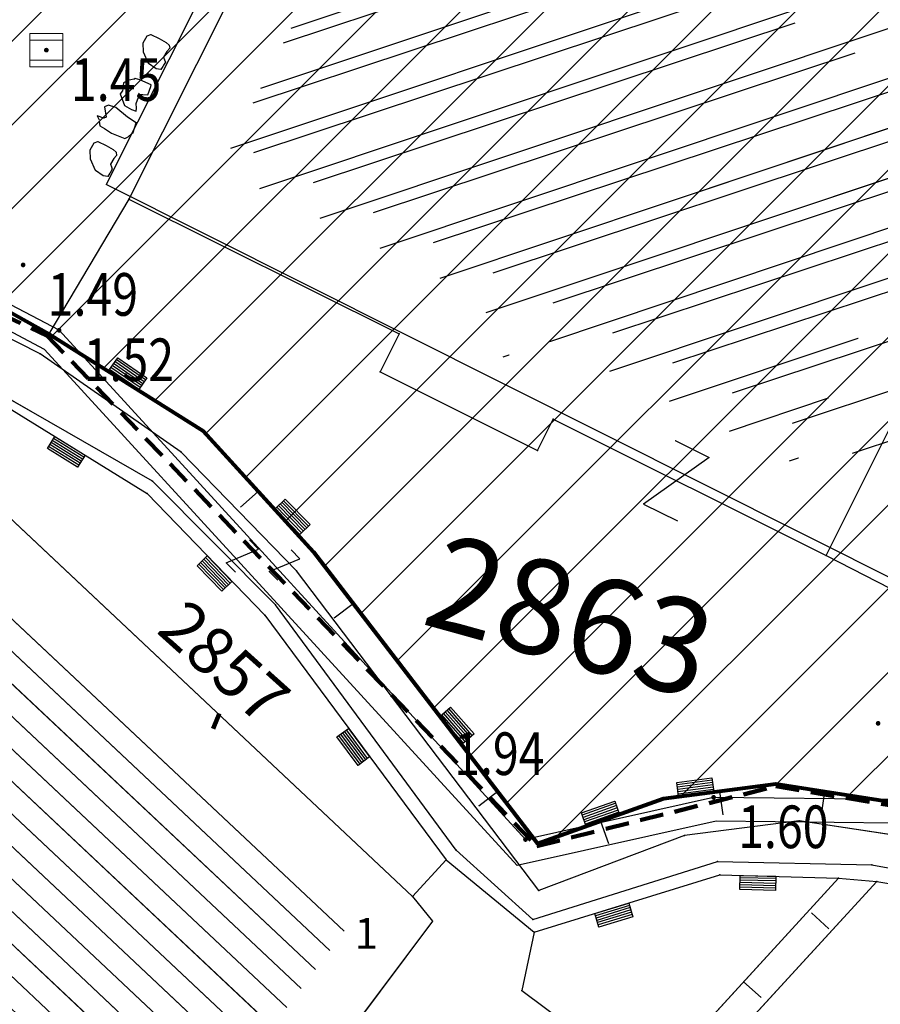
# Model space of a CAD drawing. Units: metres. Extents: x 6568475 to 6572489, y 4680285 to 4683627.
# Drawn here: x 6569594 to 6569613, y 4681947 to 4681968 of the extents above; entities that cross this region are included whole.
import ezdxf
from ezdxf.enums import TextEntityAlignment as Align

# ---------------------------------------------------------------- set-up
doc = ezdxf.new("R2010")
doc.units = ezdxf.units.M
doc.header["$MEASUREMENT"] = 0
for name, pattern in [('ACAD_ISO02W100', [15, 12, -3]), ('DASHED', [0.75, 0.5, -0.25]), ('GRANICA_KO', [3, 1, 1, 1])]:
    doc.linetypes.add(name, pattern=pattern)
for name, color, linetype, lineweight in [('00_mb_competition_border', 18, 'ACAD_ISO02W100', 50), ('cultural property border', 160, 'Continuous', 80), ('hatch conservation area', 1, 'Continuous', 9), ('katastarska podloga budva', 251, 'Continuous', 13)]:
    doc.layers.add(name, color=color, linetype=linetype, lineweight=lineweight)
for name, color, linetype in [('00_mb_survey_drawing_num', 7, 'Continuous'), ('01-Geodetska osnova', 7, 'Continuous'), ('1-katastar-PARCELE_GRANICE', 7, 'Continuous'), ('D_TACKE', 1, 'Continuous'), ('OGRADE', 250, 'Continuous'), ('OSTALE_LINIJE', 6, 'Continuous'), ('PARCELE_GRANICE', 134, 'Continuous'), ('PARCELE_OZNAKE', 2, 'Continuous'), ('T_KLJUC', 250, 'Continuous'), ('top znaci', 250, 'Continuous'), ('ZGR_PRIVREDNE_GRANICE', 161, 'Continuous'), ('ZGR_PRIVREDNE_OZNAKE', 1, 'Continuous'), ('ZGR_STAMBENE_GRANICE', 5, 'Continuous'), ('zid', 130, 'Continuous')]:
    doc.layers.add(name, color=color, linetype=linetype)
doc.layers.add('NAZIVI', color=7, linetype='Continuous', true_color=0x000000)
doc.styles.add('DETAC', font='txt.shx', dxfattribs={"width": 0.8})
doc.styles.add('OZNP', font='simplex.shx', dxfattribs={"oblique": 29.793804})
doc.styles.add('SIM', font='SIMPLEX.shx')
pattern_1 = [(316.7766887375, (0, 0), (0.342421818094, 0.364345026717), [])]
pattern_2 = [(198.483461748, (0, 0), (0.31703091246, -0.94841520472), [])]

# ---------------------------------------------------------------- blocks, each defined once
blk = doc.blocks.new('TK307A_1')
for p, q in [((-0.3, -0.75), (-0.3, 0.75)), ((-0.3, 0.75), (0.3, 0.75)), ((-0.2, -0.75), (-0.2, 0.75)), ((-0.1, -0.75), (-0.1, 0.75)), ((0, -0.75), (0, 0.75)), ((0.1, -0.75), (0.1, 0.75)), ((0.2, -0.75), (0.2, 0.75)), ((0.3, 0.75), (0.3, -0.75)), ((0.3, -0.75), (-0.3, -0.75))]:
    blk.add_line(p, q)
blk = doc.blocks.new('TK97_1')
for p, q in [((0.5, 1.25), (-0.5, -1.25)), ((-0.5, 1.25), (0.5, 1.25)), ((-0.5, -1.25), (0.5, -1.25))]:
    blk.add_line(p, q)
blk = doc.blocks.new('TK97_2')
for p, q in [((0.4, 0.75), (-0.4, -0.75)), ((-0.4, 0.75), (0.4, 0.75)), ((-0.4, -0.75), (0.4, -0.75))]:
    blk.add_line(p, q)
blk = doc.blocks.new('TK114_1')
at = {"linetype": 'Continuous'}
for p, q in [((-0.35, 0.89), (-0.41, 0.82)), ((-0.33, 0.75), (-0.35, 0.89)), ((-0.11, 0.84), (-0.29, 0.71)), ((-0.04, 0.78), (-0.11, 0.84)), ((-1.23, 0.62), (-1.06, 0.71)), ((-1.06, 0.71), (-0.89, 0.7)), ((-0.89, 0.7), (-0.83, 0.64)), ((-0.83, 0.64), (-0.83, 0.45)), ((-0.52, 0.64), (-0.54, 0.46)), ((-0.51, 0.75), (-0.52, 0.64)), ((-0.43, 0.81), (-0.51, 0.75)), ((-0.29, 0.71), (-0.33, 0.75)), ((-0.02, 0.62), (-0.04, 0.78)), ((0.28, 0.66), (0.1, 0.47)), ((0.36, 0.65), (0.28, 0.66)), ((0.4, 0.66), (0.36, 0.65)), ((0.46, 0.68), (0.4, 0.66)), ((0.52, 0.7), (0.46, 0.68)), ((0.61, 0.64), (0.52, 0.7)), ((0.69, 0.54), (0.61, 0.64)), ((1.29, 0.61), (1.46, 0.7)), ((1.46, 0.7), (1.63, 0.69)), ((1.63, 0.69), (1.69, 0.63)), ((1.69, 0.63), (1.69, 0.44)), ((-1.43, 0.22), (-1.4, 0.42)), ((-1.4, 0.42), (-1.23, 0.62)), ((-0.83, 0.45), (-0.84, 0.28)), ((-0.54, 0.46), (-0.52, 0.16)), ((-0.09, 0.31), (-0.02, 0.62)), ((0.1, 0.47), (0.09, 0.3)), ((0.71, 0.52), (0.68, 0.54)), ((0.73, 0.42), (0.71, 0.52)), ((0.74, 0.16), (0.73, 0.42)), ((1.12, 0.41), (1.29, 0.61)), ((1.69, 0.44), (1.68, 0.27)), ((-1.4, 0.13), (-1.43, 0.22)), ((-0.84, 0.28), (-0.86, 0.2)), ((-0.12, 0.09), (-0.09, 0.31)), ((0.09, 0.3), (0.1, 0.2)), ((0.1, 0.2), (0.16, 0.22)), ((0.16, 0.22), (0.25, 0.27)), ((0.25, 0.27), (0.45, 0.29)), ((0.45, 0.29), (0.48, 0.23)), ((0.48, 0.23), (0.52, 0.13)), ((1.09, 0.21), (1.12, 0.41)), ((1.12, 0.12), (1.09, 0.21)), ((1.68, 0.27), (1.66, 0.19)), ((-1.32, 0.12), (-1.4, 0.13)), ((-1.29, 0.11), (-1.32, 0.12)), ((-1.22, 0.11), (-1.29, 0.12)), ((-1.18, 0.15), (-1.22, 0.11)), ((-1.14, 0.19), (-1.18, 0.15)), ((-1, 0.18), (-1.14, 0.19)), ((-0.92, 0.16), (-1, 0.18)), ((-0.86, 0.2), (-0.92, 0.16)), ((-0.52, 0.16), (-0.46, 0.11)), ((-0.46, 0.11), (-0.37, 0.08)), ((-0.37, 0.08), (-0.33, 0.06)), ((-0.33, 0.06), (-0.12, 0.09)), ((0.52, 0.13), (0.71, 0.15)), ((0.71, 0.15), (0.74, 0.16)), ((1.2, 0.11), (1.12, 0.12)), ((1.23, 0.11), (1.2, 0.11)), ((1.3, 0.1), (1.23, 0.11)), ((1.34, 0.14), (1.3, 0.1)), ((1.38, 0.18), (1.34, 0.14)), ((1.52, 0.17), (1.38, 0.18)), ((1.61, 0.15), (1.52, 0.17)), ((1.66, 0.19), (1.61, 0.15))]:
    blk.add_line(p, q, dxfattribs=at)
blk = doc.blocks.new('PIK01')
h = blk.add_hatch(color=256)
edge = h.paths.add_edge_path()
edge.add_arc((0, 0), 0.05, 0, 360)
blk.add_point((0, 0))
blk = doc.blocks.new('TACKA')
at = {"color": 0, "linetype": 'ByBlock'}
blk.add_blockref('PIK01', (0, 0), dxfattribs=at)
at = {"color": 0, "linetype": 'ByBlock', "style": 'DETAC', "width": 0.8}
for tag, p in [('IMTAC', (0.575, 0.685)), ('KOTAC', (0.575, -0.691))]:
    blk.add_attdef(tag, text='', height=1, dxfattribs=at).set_placement(p, align=Align.MIDDLE_LEFT)
at = {"color": 0, "linetype": 'ByBlock', "style": 'DETAC', "width": 0.8, "flags": 1}
blk.add_attdef('OPTAC', text='', height=1, dxfattribs=at).set_placement((-0.411, -0.003), align=Align.MIDDLE_RIGHT)
blk = doc.blocks.new('*U151')
at = {"linetype": 'Continuous'}
for points in [[(-0.05, 0), (-0.035, -0.035), (-0.035, 0.035)], [(-0.035, 0.035), (0, -0.05), (0, 0.05)], [(0, -0.05), (-0.035, 0.035), (-0.035, -0.035)], [(0, 0.05), (0.035, -0.035), (0.035, 0.035)], [(0.035, -0.035), (0, 0.05), (0, -0.05)], [(0.05, 0), (0.035, 0.035), (0.035, -0.035)]]:
    blk.add_solid(points, dxfattribs=at)
blk = doc.blocks.new('T62-03')
at = {"linetype": 'Continuous', "lineweight": 9}
for p, q in [((1, 1), (-1, 1)), ((-1, 1), (-1, -1)), ((-1, 0.6), (1, 0.6)), ((1, -1), (1, 1)), ((1, -0.6), (-1, -0.6)), ((-1, -1), (1, -1))]:
    blk.add_line(p, q, dxfattribs=at)
blk.add_circle((0, 0), 0.05, dxfattribs=at)
blk.add_blockref('*U151', (0, 0), dxfattribs=at)

msp = doc.modelspace()

# ---------------------------------------------------------------- hatches: boundary and pattern name
at = {"layer": 'hatch conservation area'}
h = msp.add_hatch(dxfattribs=at)
h.set_pattern_fill('ANSI31', color=256, scale=10)
h.set_pattern_definition([(45, (0, 0), (-0.88388347648, 0.88388347648), [])])
h.paths.add_polyline_path([(6569352.16, 4682038.99), (6569380.55, 4682037.41), (6569386.67, 4682037.21), (6569388.23, 4682037.15), (6569392.16, 4682035.33), (6569411.937, 4682032.256), (6569413.06, 4682034.57), (6569417.67, 4682033.9), (6569419.24, 4682039.27), (6569432.937, 4682036.879), (6569433.857, 4682047.482), (6569434.041, 4682050.617), (6569438.27, 4682088.541), (6569438.638, 4682092.045), (6569441.473, 4682121.53), (6569444.028, 4682153.81), (6569444.665, 4682161.846), (6569445.579, 4682173.392), (6569470.71, 4682161.054), (6569475.337, 4682158.792), (6569480.325, 4682156.144), (6569479.39, 4682153.56), (6569484.67, 4682149.53), (6569484.036, 4682142.711), (6569483.29, 4682134.55), (6569481.656, 4682121.74), (6569482.32, 4682121.69), (6569482.018, 4682119.112), (6569481.55, 4682118.96), (6569481.04, 4682115.94), (6569479.51, 4682103.01), (6569479.3, 4682100.12), (6569478.12, 4682080.61), (6569477.86, 4682061.19), (6569477.97, 4682058.5), (6569478.27, 4682043.81), (6569479.24, 4682034.304), (6569600.57, 4681990.5), (6569641.44, 4682042.31), (6569652.42, 4682033.89), (6569707.53, 4682040.75), (6569712.33, 4682001.92), (6569657.601, 4681988.461), (6569658.164, 4681984.958), (6569658.54, 4681981.21), (6569687.161, 4681984.902), (6569606.25, 4681760.981), (6569553.419, 4681747.321), (6569514.902, 4681761.227), (6569508.29, 4681775.426), (6569498.448, 4681788.201), (6569486.446, 4681796.329), (6569475.224, 4681792.224), (6569465.59, 4681799.75), (6569459.435, 4681810.219), (6569474.635, 4681853.354), (6569475.101, 4681854.721), (6569475.343, 4681857.501), (6569474.592, 4681865.036), (6569473.519, 4681868.583), (6569469.865, 4681877.012), (6569469.023, 4681878.509), (6569467.319, 4681880.133), (6569462.623, 4681883.485), (6569460.572, 4681885.565), (6569458.682, 4681887.027), (6569450.136, 4681892.356), (6569441.862, 4681898.073), (6569434.143, 4681899.865), (6569432.125, 4681900.044), (6569423.887, 4681901.773), (6569412.512, 4681901.272), (6569412.682, 4681899.774), (6569407.745, 4681898.91), (6569407.535, 4681898.187), (6569402.59, 4681898.81), (6569402.673, 4681899.872), (6569376.58, 4681897.18), (6569375.08, 4681906.2), (6569377.15, 4681906.413), (6569375.55, 4681920.84), (6569367.098, 4681919.938), (6569365.54, 4681934.848), (6569320.442, 4681930.259), (6569319.99, 4681933.95), (6569319.11, 4681933.88), (6569317.61, 4681935.73), (6569317.38, 4681938.63), (6569318.3, 4681940.75), (6569319.18, 4681940.82), (6569319.06, 4681943), (6569320.15, 4681943.08), (6569316.37, 4681976.02), (6569329.53, 4681978.02), (6569329.17, 4681981.46), (6569319.09, 4681980.48), (6569317.52, 4681993.77), (6569324.17, 4681992.97), (6569326.46, 4682034.64), (6569343.71, 4682038.84)])
h.paths.add_polyline_path([(6569590.06, 4681811.66), (6569586.02, 4681786.46), (6569596.45, 4681786.61), (6569596.25, 4681784.797), (6569594.79, 4681774.09), (6569594.19, 4681771.77), (6569591.9, 4681769.71), (6569588.68, 4681768.88), (6569584.75, 4681768.43), (6569584.37, 4681769.19), (6569573.55, 4681765.63), (6569567.92, 4681765.36), (6569561.45, 4681762.34), (6569558.338, 4681762.3), (6569556.986, 4681762.4), (6569540.59, 4681763.99), (6569539.2, 4681763.73), (6569537.32, 4681763.66), (6569534.24, 4681761.84), (6569532.13, 4681761.58), (6569530.58, 4681761.68), (6569528.08, 4681760.36), (6569524.22, 4681762.07), (6569523.05, 4681762.14), (6569520.71, 4681764.48), (6569518.76, 4681766.92), (6569515.98, 4681772.39), (6569511.45, 4681781.35), (6569510.69, 4681784.28), (6569508.46, 4681784.63), (6569506.28, 4681787.97), (6569505.49, 4681791.25), (6569505.46, 4681792.82), (6569500.05, 4681799.93), (6569498.75, 4681801.33), (6569497.06, 4681803.17), (6569493, 4681806.16), (6569490.77, 4681806.47), (6569486.778, 4681806.497), (6569482.94, 4681803.91), (6569475.77, 4681804.611), (6569473.12, 4681804.87), (6569471.08, 4681805.24), (6569468.53, 4681804.27), (6569466.84, 4681804.39), (6569464.66, 4681805.98), (6569463.89, 4681807.16), (6569464.34, 4681811.81), (6569464.81, 4681814.13), (6569466.13, 4681820.96), (6569464.4, 4681822.09), (6569465.97, 4681825.6), (6569466.78, 4681825.48), (6569467.15, 4681826.68), (6569472.46, 4681842.39), (6569475.5, 4681851.24), (6569476.58, 4681854.41), (6569476.85, 4681857.51), (6569476.07, 4681865.33), (6569474.93, 4681869.1), (6569471.21, 4681877.68), (6569470.22, 4681879.44), (6569468.28, 4681881.29), (6569463.6, 4681884.63), (6569461.57, 4681886.69), (6569459.54, 4681888.26), (6569450.96, 4681893.61), (6569442.48, 4681899.47), (6569434.38, 4681901.35), (6569432.346, 4681901.53), (6569424.01, 4681903.28), (6569410.84, 4681902.7), (6569411.032, 4681901.008), (6569409.5, 4681900.74), (6569409.84, 4681903.31), (6569409.28, 4681903.93), (6569411.23, 4681915.19), (6569409.6, 4681915.88), (6569408.14, 4681917.13), (6569407.47, 4681918.39), (6569407.22, 4681920.47), (6569408.01, 4681922.63), (6569410.2, 4681924.19), (6569413.21, 4681924.41), (6569414.32, 4681924.27), (6569418.81, 4681937.9), (6569422.87, 4681951.54), (6569430.99, 4681978.84), (6569429.36, 4681979.46), (6569427.69, 4681980.47), (6569426.82, 4681982.23), (6569426.71, 4681983.966), (6569427.02, 4681985.61), (6569428.37, 4681987.46), (6569430.42, 4681988.71), (6569431.88, 4681988.89), (6569433.37, 4681988.79), (6569434.8, 4681988.03), (6569436.47, 4681986.02), (6569437.1, 4681983.56), (6569436.65, 4681981.41), (6569467.85, 4681975.01), (6569474.25, 4681982.22), (6569477.87, 4681987.24), (6569478.5, 4681987.14), (6569479.76, 4681988.27), (6569480.42, 4681989.35), (6569481.59, 4681989.14), (6569485.09, 4681993.33), (6569487.84, 4681996.92), (6569487.25, 4681997.32), (6569487.95, 4681999.35), (6569488.73, 4681999.54), (6569491.25, 4682002.06), (6569496.32, 4681998.67), (6569508.85, 4681991.33), (6569511.24, 4681989.9), (6569517.23, 4681987.76), (6569518.7, 4681990.35), (6569524.12, 4681987.76), (6569536.1, 4681981.45), (6569538.33, 4681980.38), (6569544.34, 4681977.85), (6569547.6, 4681981.91), (6569551.27, 4681981.71), (6569563.3, 4681976.46), (6569571.16, 4681973.37), (6569583.51, 4681967.07), (6569593.53, 4681962.06), (6569595.03, 4681961.22), (6569598.29, 4681959.17), (6569600.62, 4681956.62), (6569605.35, 4681950.46), (6569608.01, 4681951.41), (6569610.38, 4681951.72), (6569621.18, 4681950.03), (6569622.327, 4681949.87), (6569628.13, 4681947.64), (6569629.67, 4681945.7), (6569630.04, 4681940.2), (6569628.89, 4681939.16), (6569619.955, 4681939.327), (6569615.35, 4681922.79), (6569609.8, 4681903.85), (6569604.89, 4681887.05), (6569599.42, 4681868.63), (6569598.62, 4681865.1), (6569596.82, 4681853.98), (6569593.84, 4681835.45)], flags=16)
at = {"layer": 'katastarska podloga budva'}
h = msp.add_hatch(dxfattribs=at)
h.set_pattern_fill('U', color=256, angle=198.4835, style=0, pattern_type=0)
h.set_pattern_definition(pattern_2)
h.paths.add_polyline_path([(6569611.717, 4681968.432), (6569613.106, 4681967.736), (6569614.955, 4681966.809), (6569615.328, 4681967.556), (6569610.795, 4681958.473), (6569605.036, 4681961.347), (6569604.709, 4681960.692), (6569603.965, 4681961.063), (6569604.364, 4681961.865), (6569598.659, 4681964.703), (6569602.771, 4681972.912), (6569604.905, 4681971.843), (6569606.257, 4681971.166)])
h = msp.add_hatch(dxfattribs=at)
h.set_pattern_fill('U', color=256, scale=0.5, angle=316.7767, style=0, pattern_type=0)
h.set_pattern_definition(pattern_1)
h.paths.add_polyline_path([(6569601.537, 4681948.968), (6569597.596, 4681943.71), (6569594.069, 4681946.344), (6569593.422, 4681945.259), (6569594.804, 4681944.275), (6569595.094, 4681945.589), (6569589.735, 4681949.422), (6569593.63, 4681956.303)])
at = {"layer": 'ZGR_PRIVREDNE_GRANICE', "true_color": 0x000000}
h = msp.add_hatch(dxfattribs=at)
h.set_pattern_fill('U', color=18, scale=0.5, angle=316.7767, style=0, pattern_type=0)
h.set_pattern_definition(pattern_1)
h.paths.add_polyline_path([(6569601.537, 4681948.968), (6569597.596, 4681943.71), (6569594.069, 4681946.344), (6569593.422, 4681945.259), (6569594.804, 4681944.275), (6569595.094, 4681945.589), (6569589.735, 4681949.422), (6569593.63, 4681956.303)])
at = {"layer": 'ZGR_STAMBENE_GRANICE', "true_color": 0x000000}
h = msp.add_hatch(dxfattribs=at)
h.set_pattern_fill('U', color=18, angle=198.4835, style=0, pattern_type=0)
h.set_pattern_definition(pattern_2)
h.paths.add_polyline_path([(6569611.717, 4681968.432), (6569613.106, 4681967.736), (6569614.955, 4681966.809), (6569615.328, 4681967.556), (6569610.795, 4681958.473), (6569605.036, 4681961.347), (6569604.709, 4681960.692), (6569603.965, 4681961.063), (6569604.364, 4681961.865), (6569598.659, 4681964.703), (6569602.771, 4681972.912), (6569604.905, 4681971.843), (6569606.257, 4681971.166)])
at = {"layer": 'zid', "true_color": 0x000000}
h = msp.add_hatch(dxfattribs=at)
h.set_pattern_fill('_USER', color=18, angle=18.343, style=0, pattern_type=0)
h.set_pattern_definition([(18.343009028, (0, 0), (-0.31470505286, 0.94918951201), [])])
h.paths.add_polyline_path([(6569618.701, 4681963.814), (6569615.383, 4681957.003), (6569598.93, 4681965.263), (6569602.329, 4681972.033)])

# ---------------------------------------------------------------- linework, layer by layer
at = {"color": 18, "true_color": 0x000000}
for p in [(6569601.439, 4681974.718), (6569616.294, 4681954.308)]:
    msp.add_line(p, (6569596.245, 4681964.373), dxfattribs=at)
at = {"layer": '00_mb_competition_border', "linetype": 'DASHED', "lineweight": 100}
msp.add_lwpolyline([(6569436.573, 4681981.361), (6569467.868, 4681974.955), (6569478.534, 4681987.103), (6569479.799, 4681988.238), (6569480.445, 4681989.295), (6569481.61, 4681989.086), (6569487.913, 4681996.931), (6569487.31, 4681997.34), (6569487.988, 4681999.308), (6569488.746, 4681999.498), (6569491.258, 4682001.997), (6569511.208, 4681989.965), (6569517.252, 4681987.698), (6569518.723, 4681990.289), (6569544.354, 4681977.788), (6569547.625, 4681981.862), (6569549.13, 4681981.97), (6569551.233, 4681981.787), (6569595, 4681961.179), (6569605.334, 4681950.404), (6569610.382, 4681951.669), (6569621.411, 4681949.837), (6569623.796, 4681949.521), (6569627.977, 4681947.646)], dxfattribs=at)
at = {"layer": '1-katastar-PARCELE_GRANICE', "linetype": 'Continuous', "lineweight": 0}
for p, q in [((6569602.13, 4681974.84), (6569596.72, 4681964.06)), ((6569602.13, 4681974.84), (6569596.72, 4681964.06)), ((6569596.72, 4681964.06), (6569595.03, 4681961.22)), ((6569596.72, 4681964.06), (6569595.03, 4681961.22)), ((6569593.53, 4681962.06), (6569595.03, 4681961.22)), ((6569593.53, 4681962.06), (6569595.03, 4681961.22)), ((6569595.03, 4681961.22), (6569598.29, 4681959.17)), ((6569595.03, 4681961.22), (6569598.29, 4681959.17)), ((6569594.16, 4681959.67), (6569597.11, 4681957.85)), ((6569594.16, 4681959.67), (6569597.11, 4681957.85)), ((6569598.29, 4681959.17), (6569600.62, 4681956.62)), ((6569598.29, 4681959.17), (6569600.62, 4681956.62)), ((6569593.19, 4681958.29), (6569602.71, 4681949.34)), ((6569593.19, 4681958.29), (6569602.71, 4681949.34)), ((6569597.11, 4681957.85), (6569599.59, 4681955.28)), ((6569597.11, 4681957.85), (6569599.59, 4681955.28)), ((6569600.62, 4681956.62), (6569605.35, 4681950.46)), ((6569600.62, 4681956.62), (6569605.35, 4681950.46)), ((6569599.59, 4681955.28), (6569603.42, 4681950.12)), ((6569599.59, 4681955.28), (6569603.42, 4681950.12)), ((6569608.01, 4681951.41), (6569610.38, 4681951.72)), ((6569608.01, 4681951.41), (6569610.38, 4681951.72)), ((6569621.18, 4681950.03), (6569610.38, 4681951.72)), ((6569610.38, 4681951.72), (6569622.33, 4681949.87)), ((6569605.35, 4681950.46), (6569608.01, 4681951.41)), ((6569605.35, 4681950.46), (6569608.01, 4681951.41)), ((6569602.71, 4681949.34), (6569603.42, 4681950.12)), ((6569602.71, 4681949.34), (6569603.42, 4681950.12)), ((6569603.42, 4681950.12), (6569605.28, 4681948.59)), ((6569603.42, 4681950.12), (6569605.28, 4681948.59)), ((6569605.28, 4681948.59), (6569609.2, 4681949.8)), ((6569605.28, 4681948.59), (6569609.2, 4681949.8)), ((6569609.2, 4681949.8), (6569611.7, 4681949.73)), ((6569609.2, 4681949.8), (6569611.7, 4681949.73)), ((6569611.7, 4681949.73), (6569607.7, 4681945.36)), ((6569611.7, 4681949.73), (6569607.7, 4681945.36)), ((6569611.7, 4681949.73), (6569612.51, 4681949.66)), ((6569611.7, 4681949.73), (6569612.51, 4681949.66)), ((6569612.51, 4681949.66), (6569620.74, 4681948.3)), ((6569612.51, 4681949.66), (6569620.74, 4681948.3)), ((6569602.71, 4681949.34), (6569603.13, 4681948.82)), ((6569602.71, 4681949.34), (6569603.13, 4681948.82)), ((6569603.13, 4681948.82), (6569598, 4681941.98)), ((6569603.13, 4681948.82), (6569598, 4681941.98))]:
    msp.add_line(p, q, dxfattribs=at)
at = {"layer": 'cultural property border'}
msp.add_lwpolyline([(6569508.85, 4681991.33), (6569511.24, 4681989.9), (6569517.23, 4681987.76), (6569518.7, 4681990.35), (6569524.12, 4681987.76), (6569536.1, 4681981.45), (6569538.33, 4681980.38), (6569544.34, 4681977.85), (6569547.6, 4681981.91), (6569551.27, 4681981.71), (6569563.3, 4681976.46), (6569571.16, 4681973.37), (6569583.51, 4681967.07), (6569593.53, 4681962.06), (6569595.03, 4681961.22), (6569598.29, 4681959.17), (6569600.62, 4681956.62), (6569605.35, 4681950.46), (6569608.01, 4681951.41), (6569610.38, 4681951.72), (6569621.18, 4681950.03), (6569622.327, 4681949.87), (6569628.13, 4681947.64)], dxfattribs=at)
at = {"layer": 'D_TACKE', "color": 18, "true_color": 0x000000}
for p in [(6569596.72, 4681964.06), (6569602.43, 4681961.22), (6569594.85, 4681960.8), (6569602.03, 4681960.42), (6569605.68, 4681959.42), (6569597.83, 4681958.72), (6569605.35, 4681958.76), (6569597.22, 4681958.11), (6569597.11, 4681957.85), (6569611.44, 4681956.54), (6569600.26, 4681956.22), (6569599.82, 4681955.5), (6569599.59, 4681955.28), (6569610.87, 4681950.94), (6569608.45, 4681950.63), (6569603.63, 4681950.32), (6569603.42, 4681950.12), (6569609.15, 4681950.08), (6569612.41, 4681950.01), (6569609.2, 4681949.8), (6569611.7, 4681949.73), (6569612.51, 4681949.66), (6569605.38, 4681949.47), (6569602.71, 4681949.34), (6569603.13, 4681948.82), (6569605.25, 4681948.86), (6569605.28, 4681948.59), (6569605.02, 4681947.36)]:
    msp.add_point(p, dxfattribs=at)
at = {"layer": 'D_TACKE', "color": 18, "linetype": 'GRANICA_KO', "true_color": 0x000000}
for p in [(6569595.03, 4681961.22), (6569595.03, 4681961.22), (6569598.29, 4681959.17), (6569598.29, 4681959.17), (6569600.62, 4681956.62), (6569600.62, 4681956.62), (6569610.38, 4681951.72), (6569610.38, 4681951.72), (6569608.01, 4681951.41), (6569608.01, 4681951.41), (6569605.35, 4681950.46), (6569605.35, 4681950.46)]:
    msp.add_point(p, dxfattribs=at)
at = {"layer": 'katastarska podloga budva'}
for p, q in [((6569602.13, 4681974.84), (6569596.72, 4681964.06)), ((6569596.72, 4681964.06), (6569602.13, 4681974.84)), ((6569611.44, 4681956.54), (6569616.62, 4681966.91)), ((6569594.85, 4681960.8), (6569583.4, 4681966.58)), ((6569596.72, 4681964.06), (6569595.03, 4681961.22)), ((6569596.72, 4681964.06), (6569602.43, 4681961.22)), ((6569597.22, 4681958.11), (6569591.25, 4681961.53)), ((6569602.43, 4681961.22), (6569602.03, 4681960.42)), ((6569597.83, 4681958.72), (6569594.85, 4681960.8)), ((6569602.03, 4681960.42), (6569605.35, 4681958.76)), ((6569594.16, 4681959.67), (6569597.11, 4681957.85)), ((6569605.35, 4681958.76), (6569605.68, 4681959.42)), ((6569605.68, 4681959.42), (6569611.44, 4681956.54)), ((6569600.26, 4681956.22), (6569597.83, 4681958.72)), ((6569593.19, 4681958.29), (6569602.71, 4681949.34)), ((6569593.19, 4681958.29), (6569602.71, 4681949.34)), ((6569599.82, 4681955.5), (6569597.22, 4681958.11)), ((6569599.45, 4681957.89), (6569599.08, 4681957.56)), ((6569597.11, 4681957.85), (6569599.59, 4681955.28)), ((6569611.44, 4681956.54), (6569616.17, 4681954.12)), ((6569605.38, 4681949.47), (6569600.26, 4681956.22)), ((6569603.63, 4681950.32), (6569599.82, 4681955.5)), ((6569601.46, 4681955.52), (6569601.06, 4681955.22)), ((6569599.59, 4681955.28), (6569603.42, 4681950.12)), ((6569604.51, 4681951.56), (6569604.11, 4681951.25)), ((6569609.19, 4681951.56), (6569609.26, 4681951.07)), ((6569611.41, 4681951.56), (6569611.34, 4681951.07)), ((6569606.68, 4681950.93), (6569606.85, 4681950.46)), ((6569610.87, 4681950.94), (6569608.45, 4681950.63)), ((6569621.04, 4681949.4), (6569610.87, 4681950.94)), ((6569608.45, 4681950.63), (6569605.38, 4681949.47)), ((6569605.25, 4681948.86), (6569603.63, 4681950.32)), ((6569602.71, 4681949.34), (6569603.42, 4681950.12)), ((6569603.42, 4681950.12), (6569605.28, 4681948.59)), ((6569605.25, 4681948.86), (6569609.15, 4681950.08)), ((6569609.15, 4681950.08), (6569612.41, 4681950.01)), ((6569612.41, 4681950.01), (6569620.76, 4681948.49)), ((6569605.28, 4681948.59), (6569609.2, 4681949.8)), ((6569609.2, 4681949.8), (6569611.7, 4681949.73)), ((6569612.51, 4681949.66), (6569602.11, 4681938.32)), ((6569611.7, 4681949.73), (6569607.7, 4681945.36)), ((6569611.7, 4681949.73), (6569612.51, 4681949.66)), ((6569612.51, 4681949.66), (6569620.74, 4681948.3)), ((6569602.71, 4681949.34), (6569603.13, 4681948.82)), ((6569602.71, 4681949.34), (6569603.13, 4681948.82)), ((6569611.13, 4681949), (6569611.5, 4681948.66)), ((6569603.13, 4681948.82), (6569598, 4681941.98)), ((6569603.13, 4681948.82), (6569598, 4681941.98)), ((6569605.28, 4681948.59), (6569605.02, 4681947.36)), ((6569609.7, 4681947.54), (6569610.07, 4681947.21)), ((6569605.02, 4681947.36), (6569607.7, 4681945.36))]:
    msp.add_line(p, q, dxfattribs=at)
at = {"layer": 'katastarska podloga budva', "color": 7, "linetype": 'GRANICA_KO'}
for p, q in [((6569595.03, 4681961.22), (6569593.53, 4681962.06)), ((6569593.53, 4681962.06), (6569595.03, 4681961.22)), ((6569598.29, 4681959.17), (6569595.03, 4681961.22)), ((6569595.03, 4681961.22), (6569598.29, 4681959.17)), ((6569600.62, 4681956.62), (6569598.29, 4681959.17)), ((6569598.29, 4681959.17), (6569600.62, 4681956.62)), ((6569605.35, 4681950.46), (6569600.62, 4681956.62)), ((6569600.62, 4681956.62), (6569605.35, 4681950.46)), ((6569608.01, 4681951.41), (6569610.38, 4681951.72)), ((6569608.01, 4681951.41), (6569610.38, 4681951.72)), ((6569610.38, 4681951.72), (6569618.98, 4681950.37)), ((6569610.38, 4681951.72), (6569618.98, 4681950.37)), ((6569605.35, 4681950.46), (6569608.01, 4681951.41)), ((6569605.35, 4681950.46), (6569608.01, 4681951.41))]:
    msp.add_line(p, q, dxfattribs=at)
at = {"layer": 'katastarska podloga budva'}
for p in [(6569596.72, 4681964.06), (6569602.43, 4681961.22), (6569594.85, 4681960.8), (6569602.03, 4681960.42), (6569605.68, 4681959.42), (6569597.83, 4681958.72), (6569605.35, 4681958.76), (6569597.22, 4681958.11), (6569597.11, 4681957.85), (6569611.44, 4681956.54), (6569600.26, 4681956.22), (6569599.82, 4681955.5), (6569599.59, 4681955.28), (6569610.87, 4681950.94), (6569608.45, 4681950.63), (6569603.63, 4681950.32), (6569603.42, 4681950.12), (6569609.15, 4681950.08), (6569612.41, 4681950.01), (6569609.2, 4681949.8), (6569611.7, 4681949.73), (6569612.51, 4681949.66), (6569605.38, 4681949.47), (6569602.71, 4681949.34), (6569603.13, 4681948.82), (6569605.25, 4681948.86), (6569605.28, 4681948.59), (6569605.02, 4681947.36)]:
    msp.add_point(p, dxfattribs=at)
at = {"layer": 'katastarska podloga budva', "linetype": 'GRANICA_KO'}
for p in [(6569595.03, 4681961.22), (6569598.29, 4681959.17), (6569600.62, 4681956.62), (6569610.38, 4681951.72), (6569608.01, 4681951.41), (6569605.35, 4681950.46)]:
    msp.add_point(p, dxfattribs=at)
at = {"layer": 'katastarska podloga budva', "color": 7, "linetype": 'GRANICA_KO'}
for p in [(6569595.03, 4681961.22), (6569598.29, 4681959.17), (6569600.62, 4681956.62), (6569610.38, 4681951.72), (6569608.01, 4681951.41), (6569605.35, 4681950.46)]:
    msp.add_point(p, dxfattribs=at)
at = {"layer": 'OGRADE', "color": 18, "true_color": 0x000000}
for p, q in [((6569599.45, 4681957.89), (6569599.08, 4681957.56)), ((6569601.46, 4681955.52), (6569601.06, 4681955.22)), ((6569604.51, 4681951.56), (6569604.11, 4681951.25)), ((6569609.19, 4681951.56), (6569609.26, 4681951.07)), ((6569611.41, 4681951.56), (6569611.34, 4681951.07)), ((6569606.68, 4681950.93), (6569606.85, 4681950.46)), ((6569611.13, 4681949), (6569611.5, 4681948.66)), ((6569609.7, 4681947.54), (6569610.07, 4681947.21))]:
    msp.add_line(p, q, dxfattribs=at)
at = {"layer": 'OSTALE_LINIJE', "color": 18, "true_color": 0x000000}
for p, q in [((6569594.85, 4681960.8), (6569583.4, 4681966.58)), ((6569597.22, 4681958.11), (6569591.25, 4681961.53)), ((6569597.83, 4681958.72), (6569594.85, 4681960.8)), ((6569600.26, 4681956.22), (6569597.83, 4681958.72)), ((6569599.82, 4681955.5), (6569597.22, 4681958.11)), ((6569605.38, 4681949.47), (6569600.26, 4681956.22)), ((6569603.63, 4681950.32), (6569599.82, 4681955.5)), ((6569610.87, 4681950.94), (6569608.45, 4681950.63)), ((6569621.04, 4681949.4), (6569610.87, 4681950.94)), ((6569608.45, 4681950.63), (6569605.38, 4681949.47)), ((6569605.25, 4681948.86), (6569603.63, 4681950.32)), ((6569605.25, 4681948.86), (6569609.15, 4681950.08)), ((6569609.15, 4681950.08), (6569612.41, 4681950.01)), ((6569612.41, 4681950.01), (6569620.76, 4681948.49)), ((6569612.51, 4681949.66), (6569602.11, 4681938.32)), ((6569605.28, 4681948.59), (6569605.02, 4681947.36)), ((6569605.02, 4681947.36), (6569607.7, 4681945.36))]:
    msp.add_line(p, q, dxfattribs=at)
at = {"layer": 'PARCELE_GRANICE', "color": 18, "true_color": 0x000000}
for p, q in [((6569602.13, 4681974.84), (6569596.72, 4681964.06)), ((6569596.72, 4681964.06), (6569595.03, 4681961.22)), ((6569594.16, 4681959.67), (6569597.11, 4681957.85)), ((6569593.19, 4681958.29), (6569602.71, 4681949.34)), ((6569597.11, 4681957.85), (6569599.59, 4681955.28)), ((6569599.59, 4681955.28), (6569603.42, 4681950.12)), ((6569602.71, 4681949.34), (6569603.42, 4681950.12)), ((6569603.42, 4681950.12), (6569605.28, 4681948.59)), ((6569605.28, 4681948.59), (6569609.2, 4681949.8)), ((6569609.2, 4681949.8), (6569611.7, 4681949.73)), ((6569611.7, 4681949.73), (6569607.7, 4681945.36)), ((6569611.7, 4681949.73), (6569612.51, 4681949.66)), ((6569612.51, 4681949.66), (6569620.74, 4681948.3)), ((6569602.71, 4681949.34), (6569603.13, 4681948.82)), ((6569603.13, 4681948.82), (6569598, 4681941.98))]:
    msp.add_line(p, q, dxfattribs=at)
at = {"layer": 'PARCELE_GRANICE', "color": 18, "linetype": 'GRANICA_KO', "true_color": 0x000000}
for p, q in [((6569595.03, 4681961.22), (6569593.53, 4681962.06)), ((6569593.53, 4681962.06), (6569595.03, 4681961.22)), ((6569598.29, 4681959.17), (6569595.03, 4681961.22)), ((6569595.03, 4681961.22), (6569598.29, 4681959.17)), ((6569600.62, 4681956.62), (6569598.29, 4681959.17)), ((6569598.29, 4681959.17), (6569600.62, 4681956.62)), ((6569605.35, 4681950.46), (6569600.62, 4681956.62)), ((6569600.62, 4681956.62), (6569605.35, 4681950.46)), ((6569608.01, 4681951.41), (6569610.38, 4681951.72)), ((6569608.01, 4681951.41), (6569610.38, 4681951.72)), ((6569610.38, 4681951.72), (6569618.98, 4681950.37)), ((6569610.38, 4681951.72), (6569618.98, 4681950.37)), ((6569605.35, 4681950.46), (6569608.01, 4681951.41)), ((6569605.35, 4681950.46), (6569608.01, 4681951.41))]:
    msp.add_line(p, q, dxfattribs=at)
at = {"layer": 'ZGR_PRIVREDNE_GRANICE', "color": 18, "true_color": 0x000000}
for p, q in [((6569593.19, 4681958.29), (6569602.71, 4681949.34)), ((6569602.71, 4681949.34), (6569603.13, 4681948.82)), ((6569603.13, 4681948.82), (6569598, 4681941.98))]:
    msp.add_line(p, q, dxfattribs=at)
at = {"layer": 'ZGR_STAMBENE_GRANICE', "color": 18, "true_color": 0x000000}
for p, q in [((6569611.44, 4681956.54), (6569616.62, 4681966.91)), ((6569596.72, 4681964.06), (6569602.43, 4681961.22)), ((6569602.43, 4681961.22), (6569602.03, 4681960.42)), ((6569602.03, 4681960.42), (6569605.35, 4681958.76)), ((6569605.35, 4681958.76), (6569605.68, 4681959.42)), ((6569605.68, 4681959.42), (6569611.44, 4681956.54)), ((6569611.44, 4681956.54), (6569616.17, 4681954.12))]:
    msp.add_line(p, q, dxfattribs=at)
at = {"layer": 'zid', "color": 18, "true_color": 0x000000}
for p, q in [((6569595.25, 4681961.294), (6569588.31, 4681964.945)), ((6569594.94, 4681960.892), (6569588.081, 4681964.501)), ((6569595.25, 4681961.294), (6569605.095, 4681950.545)), ((6569594.94, 4681960.892), (6569604.922, 4681949.994)), ((6569609.067, 4681951.436), (6569605.095, 4681950.545)), ((6569612.9, 4681951.392), (6569609.067, 4681951.436)), ((6569609.12, 4681950.935), (6569604.922, 4681949.994)), ((6569612.86, 4681950.892), (6569609.12, 4681950.935))]:
    msp.add_line(p, q, dxfattribs=at)

# ---------------------------------------------------------------- block references
at = {"layer": '01-Geodetska osnova', "color": 18, "true_color": 0x000000}
ref = msp.add_blockref('TACKA', (6569594.981, 4681967.208), dxfattribs=at)
ref.add_attrib('KOTAC', '1.45', dxfattribs={"layer": '0', "color": 32, "linetype": 'ByBlock', "height": 0.9, "style": 'DETAC', "width": 0.8}).set_placement((6569595.499, 4681966.586), align=Align.MIDDLE_LEFT)
ref = msp.add_blockref('TACKA', (6569594.491, 4681962.674), dxfattribs=at)
ref.add_attrib('KOTAC', '1.49', dxfattribs={"layer": '0', "color": 32, "linetype": 'ByBlock', "height": 0.9, "style": 'DETAC', "width": 0.8}).set_placement((6569595.009, 4681962.052), align=Align.MIDDLE_LEFT)
ref = msp.add_blockref('TACKA', (6569595.25, 4681961.294), dxfattribs=at)
ref.add_attrib('KOTAC', '1.52', dxfattribs={"layer": '0', "color": 32, "linetype": 'ByBlock', "height": 0.9, "style": 'DETAC', "width": 0.8}).set_placement((6569595.768, 4681960.672), align=Align.MIDDLE_LEFT)
ref = msp.add_blockref('TACKA', (6569612.54, 4681952.998), dxfattribs=at)
ref.add_attrib('KOTAC', '0.66', dxfattribs={"layer": '0', "color": 32, "linetype": 'ByBlock', "height": 0.9, "style": 'DETAC', "width": 0.8}).set_placement((6569613.058, 4681952.376), align=Align.MIDDLE_LEFT)
ref = msp.add_blockref('TACKA', (6569605.095, 4681950.545), dxfattribs=at)
ref.add_attrib('KOTAC', '1.94', dxfattribs={"layer": '0', "color": 32, "linetype": 'ByBlock', "height": 0.9, "style": 'DETAC', "width": 0.8}).set_placement((6569603.59, 4681952.357), align=Align.MIDDLE_LEFT)
ref = msp.add_blockref('TACKA', (6569609.067, 4681951.436), dxfattribs=at)
ref.add_attrib('KOTAC', '1.60', dxfattribs={"layer": '0', "color": 32, "linetype": 'ByBlock', "height": 0.9, "style": 'DETAC', "width": 0.8}).set_placement((6569609.585, 4681950.814), align=Align.MIDDLE_LEFT)
at = {"layer": 'katastarska podloga budva'}
for name, p, rotation in [('TK114_1', (6569597.01, 4681965.74), 63.84938837336919), ('TK97_2', (6569608.28, 4681958.12), 333.475786552027)]:
    msp.add_blockref(name, p, dxfattribs=dict(at, rotation=rotation))
for name, p, xscale, yscale, rotation in [('TK307A_1', (6569596.71, 4681960.38), 0.5, 0.5, 55.38970114079873), ('TK307A_1', (6569595.4, 4681958.73), 0.4999999999999998, 0.4999999999999998, 58.3487865336096), ('TK307A_1', (6569600.18, 4681957.36), 0.5, 0.5, 44.34625644346578), ('TK97_1', (6569599.12, 4681956.53), 0.2742848969261775, 0.2742848969261775, 134.9034567406297), ('TK97_1', (6569600.01, 4681956.34), 0.2590025163142422, 0.2590025163142422, 134.2918694898636), ('TK307A_1', (6569598.53, 4681956.16), 0.4999999999999999, 0.4999999999999999, 43.94159538655846), ('TK307A_1', (6569603.65, 4681952.96), 0.5, 0.5, 41.16219899819812), ('TK307A_1', (6569601.46, 4681952.5), 0.4999999999999999, 0.4999999999999999, 36.61113731845504), ('TK307A_1', (6569608.68, 4681951.65), 0.5, 0.5, 97.51533738831974), ('TK307A_1', (6569606.68, 4681951.09), 0.5, 0.5, 109.5538923211122), ('TK307A_1', (6569610, 4681949.63), 0.5, 0.5, 88.58403775665124), ('TK307A_1', (6569606.96, 4681948.95), 0.5, 0.5, 107.0569422961363)]:
    msp.add_blockref(name, p, dxfattribs=dict(at, xscale=xscale, yscale=yscale, rotation=rotation))
at = {"layer": 'OGRADE', "color": 18, "true_color": 0x000000, "rotation": 63.84938837953041}
msp.add_blockref('TK114_1', (6569597.01, 4681965.74), dxfattribs=at)
at = {"layer": 'OGRADE', "color": 18, "true_color": 0x000000}
for p, xscale, yscale, rotation in [((6569596.71, 4681960.38), 0.5000000004251602, 0.5000000004251602, 55.38970113156356), ((6569595.4, 4681958.73), 0.5000000001259011, 0.5000000001259011, 58.34878658491169), ((6569600.18, 4681957.36), 0.499999999961754, 0.499999999961754, 44.34625643539081), ((6569598.53, 4681956.16), 0.500000000029817, 0.500000000029817, 43.94159543328821), ((6569603.65, 4681952.96), 0.5000000000120657, 0.5000000000120657, 41.16219904656269), ((6569601.46, 4681952.5), 0.5000000000613957, 0.5000000000613957, 36.61113729070333), ((6569608.68, 4681951.65), 0.4999999996378713, 0.4999999996378713, 97.51533742468833), ((6569606.68, 4681951.09), 0.4999999997599689, 0.4999999997599689, 109.5538923704693), ((6569610, 4681949.63), 0.4999999995932147, 0.4999999995932147, 88.58403780495514), ((6569606.96, 4681948.95), 0.499999999593002, 0.499999999593002, 107.0569423224852)]:
    msp.add_blockref('TK307A_1', p, dxfattribs=dict(at, xscale=xscale, yscale=yscale, rotation=rotation))
at = {"layer": 'T_KLJUC', "color": 18, "true_color": 0x000000, "rotation": 333.4757865356175}
msp.add_blockref('TK97_2', (6569608.28, 4681958.12), dxfattribs=at)
at = {"layer": 'T_KLJUC', "color": 18, "true_color": 0x000000}
for p, xscale, yscale, rotation in [((6569599.12, 4681956.53), 0.274284897399553, 0.274284897399553, 134.9034567501279), ((6569600.01, 4681956.34), 0.2590025161757992, 0.2590025161757992, 134.2918695038687)]:
    msp.add_blockref('TK97_1', p, dxfattribs=dict(at, xscale=xscale, yscale=yscale, rotation=rotation))
at = {"layer": 'top znaci', "color": 18, "true_color": 0x000000, "xscale": 0.3500000005587935, "yscale": 0.3500000005587935, "zscale": 0.3500000005587935}
msp.add_blockref('T62-03', (6569594.981, 4681967.207), dxfattribs=at)

# ---------------------------------------------------------------- texts
at = {"layer": '00_mb_survey_drawing_num', "style": 'OZNP', "oblique": 29.7938}
msp.add_text('2863', height=2, rotation=344.4911, dxfattribs=at).set_placement((6569602.86, 4681955.11))
at = {"layer": 'NAZIVI', "color": 18, "true_color": 0x000000, "style": 'SIM'}
msp.add_text('-', height=1, rotation=67.5918, dxfattribs=at).set_placement((6569598.83, 4681952.68))
at = {"layer": 'PARCELE_OZNAKE', "color": 18, "true_color": 0x000000, "style": 'OZNP', "oblique": 29.7938}
for s, height, rotation, p in [('2863', 2, 344.4911, (6569602.86, 4681955.11)), ('2857', 1, 318.0391, (6569597.28, 4681954.93))]:
    msp.add_text(s, height=height, rotation=rotation, dxfattribs=at).set_placement(p)
at = {"layer": 'ZGR_PRIVREDNE_OZNAKE', "color": 18, "true_color": 0x000000, "style": 'SIM'}
msp.add_text('1', height=0.65, dxfattribs=at).set_placement((6569601.49, 4681948.24))

doc.saveas('drawing.dxf')
